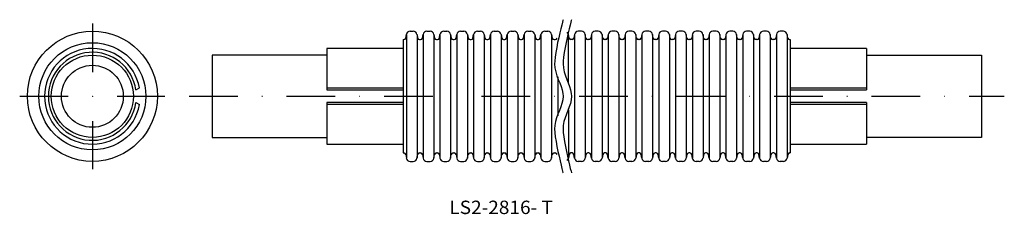
# Model space of a CAD drawing. Extents: x -340 to -83, y 76 to 127.
import ezdxf
from ezdxf.enums import TextEntityAlignment as Align

# ---------------------------------------------------------------- set-up
doc = ezdxf.new("R2010")
doc.units = 0
doc.linetypes.add('DASHDOT', pattern=[25.4, 12.7, -6.35, 0, -6.35])
doc.layers.add('1', color=7, linetype='CONTINUOUS')
doc.styles.add('MDRAFSTD', font='TXT', dxfattribs={"bigfont": 'BIGFONT'})

msp = doc.modelspace()

# ---------------------------------------------------------------- linework, layer by layer
at = {"layer": '1', "color": 7, "linetype": 'CONTINUOUS'}
for p, q in [((-197.95, 126.4), (-198.08, 125.92)), ((-197.91, 126.57), (-197.95, 126.4)), ((-195.75, 126.4), (-195.88, 125.92)), ((-195.71, 126.57), (-195.75, 126.4)), ((-198.5, 124.23), (-198.77, 123.11)), ((-198.27, 125.18), (-198.5, 124.23)), ((-198.08, 125.92), (-198.27, 125.18)), ((-196.3, 124.23), (-196.57, 123.11)), ((-196.07, 125.18), (-196.3, 124.23)), ((-195.88, 125.92), (-196.07, 125.18)), ((-239.71, 121.37), (-239.71, 91.77)), ((-239.71, 121.37), (-239.56, 121.37)), ((-239.07, 121.78), (-238.9, 122.74)), ((-238.9, 122.74), (-238.9, 90.4)), ((-237.92, 123.57), (-237.1, 123.57)), ((-236.11, 122.74), (-236.11, 90.4)), ((-236.11, 122.74), (-235.94, 121.78)), ((-235.45, 121.37), (-235.16, 121.37)), ((-234.67, 121.78), (-234.5, 122.74)), ((-234.5, 122.74), (-234.5, 90.4)), ((-233.52, 123.57), (-232.7, 123.57)), ((-231.71, 122.74), (-231.71, 90.4)), ((-231.71, 122.74), (-231.54, 121.78)), ((-231.05, 121.37), (-230.76, 121.37)), ((-230.27, 121.78), (-230.1, 122.74)), ((-230.1, 122.74), (-230.1, 90.4)), ((-229.12, 123.57), (-228.3, 123.57)), ((-227.31, 122.74), (-227.31, 90.4)), ((-227.31, 122.74), (-227.14, 121.78)), ((-226.65, 121.37), (-226.36, 121.37)), ((-225.87, 121.78), (-225.7, 122.74)), ((-225.7, 122.74), (-225.7, 90.4)), ((-224.72, 123.57), (-223.9, 123.57)), ((-222.91, 122.74), (-222.91, 90.4)), ((-222.91, 122.74), (-222.74, 121.78)), ((-222.25, 121.37), (-221.96, 121.37)), ((-221.47, 121.78), (-221.3, 122.74)), ((-221.3, 122.74), (-221.3, 90.4)), ((-220.32, 123.57), (-219.5, 123.57)), ((-218.51, 122.74), (-218.51, 90.4)), ((-218.51, 122.74), (-218.34, 121.78)), ((-217.85, 121.37), (-217.56, 121.37)), ((-217.07, 121.78), (-216.9, 122.74)), ((-216.9, 122.74), (-216.9, 90.4)), ((-215.92, 123.57), (-215.1, 123.57)), ((-214.11, 122.74), (-214.11, 90.4)), ((-214.11, 122.74), (-213.94, 121.78)), ((-213.45, 121.37), (-213.16, 121.37)), ((-212.67, 121.78), (-212.5, 122.74)), ((-212.5, 122.74), (-212.5, 90.4)), ((-211.52, 123.57), (-210.7, 123.57)), ((-209.71, 122.74), (-209.71, 90.4)), ((-209.71, 122.74), (-209.54, 121.78)), ((-209.05, 121.37), (-208.76, 121.37)), ((-208.27, 121.78), (-208.1, 122.74)), ((-208.1, 122.74), (-208.1, 90.4)), ((-207.12, 123.57), (-206.3, 123.57)), ((-205.31, 122.74), (-205.31, 90.4)), ((-205.31, 122.74), (-205.14, 121.78)), ((-204.65, 121.37), (-204.36, 121.37)), ((-203.87, 121.78), (-203.7, 122.74)), ((-203.7, 122.74), (-203.7, 90.4)), ((-202.72, 123.57), (-201.9, 123.57)), ((-200.91, 122.74), (-200.91, 90.4)), ((-200.91, 122.74), (-200.74, 121.78)), ((-200.25, 121.37), (-199.96, 121.37)), ((-199.05, 121.88), (-199.33, 120.59)), ((-198.77, 123.11), (-199.05, 121.88)), ((-196.85, 121.88), (-197.13, 120.59)), ((-196.57, 123.11), (-196.85, 121.88)), ((-196.34, 121.78), (-196.51, 122.74)), ((-196.51, 110.1), (-196.51, 122.74)), ((-195.56, 121.37), (-195.85, 121.37)), ((-194.9, 122.74), (-195.07, 121.78)), ((-194.9, 122.74), (-194.9, 90.4)), ((-193.1, 123.57), (-193.92, 123.57)), ((-192.11, 122.74), (-192.11, 90.4)), ((-191.94, 121.78), (-192.11, 122.74)), ((-191.16, 121.37), (-191.45, 121.37)), ((-190.5, 122.74), (-190.67, 121.78)), ((-190.5, 122.74), (-190.5, 90.4)), ((-188.7, 123.57), (-189.52, 123.57)), ((-187.71, 122.74), (-187.71, 90.4)), ((-187.54, 121.78), (-187.71, 122.74)), ((-186.76, 121.37), (-187.05, 121.37)), ((-186.1, 122.74), (-186.27, 121.78)), ((-186.1, 122.74), (-186.1, 90.4)), ((-184.3, 123.57), (-185.12, 123.57)), ((-183.31, 122.74), (-183.31, 90.4)), ((-183.14, 121.78), (-183.31, 122.74)), ((-182.36, 121.37), (-182.65, 121.37)), ((-181.7, 122.74), (-181.87, 121.78)), ((-181.7, 122.74), (-181.7, 90.4)), ((-179.9, 123.57), (-180.72, 123.57)), ((-178.91, 122.74), (-178.91, 90.4)), ((-178.74, 121.78), (-178.91, 122.74)), ((-177.96, 121.37), (-178.25, 121.37)), ((-177.3, 122.74), (-177.47, 121.78)), ((-177.3, 122.74), (-177.3, 90.4)), ((-175.5, 123.57), (-176.32, 123.57)), ((-174.51, 122.74), (-174.51, 90.4)), ((-174.34, 121.78), (-174.51, 122.74)), ((-173.56, 121.37), (-173.85, 121.37)), ((-172.9, 122.74), (-173.07, 121.78)), ((-172.9, 122.74), (-172.9, 90.4)), ((-171.1, 123.57), (-171.92, 123.57)), ((-170.11, 122.74), (-170.11, 90.4)), ((-169.94, 121.78), (-170.11, 122.74)), ((-169.16, 121.37), (-169.45, 121.37)), ((-168.5, 122.74), (-168.67, 121.78)), ((-168.5, 122.74), (-168.5, 90.4)), ((-166.7, 123.57), (-167.52, 123.57)), ((-165.71, 122.74), (-165.71, 90.4)), ((-165.54, 121.78), (-165.71, 122.74)), ((-164.76, 121.37), (-165.05, 121.37)), ((-164.1, 122.74), (-164.27, 121.78)), ((-164.1, 122.74), (-164.1, 90.4)), ((-162.3, 123.57), (-163.12, 123.57)), ((-161.31, 122.74), (-161.31, 90.4)), ((-161.14, 121.78), (-161.31, 122.74)), ((-160.36, 121.37), (-160.65, 121.37)), ((-159.7, 122.74), (-159.87, 121.78)), ((-159.7, 122.74), (-159.7, 90.4)), ((-157.9, 123.57), (-158.72, 123.57)), ((-156.91, 122.74), (-156.91, 90.4)), ((-156.74, 121.78), (-156.91, 122.74)), ((-155.96, 121.37), (-156.25, 121.37)), ((-155.3, 122.74), (-155.47, 121.78)), ((-155.3, 122.74), (-155.3, 90.4)), ((-153.5, 123.57), (-154.32, 123.57)), ((-152.51, 122.74), (-152.51, 90.4)), ((-152.34, 121.78), (-152.51, 122.74)), ((-151.56, 121.37), (-151.85, 121.37)), ((-150.9, 122.74), (-151.07, 121.78)), ((-150.9, 122.74), (-150.9, 90.4)), ((-149.1, 123.57), (-149.92, 123.57)), ((-148.11, 122.74), (-148.11, 90.4)), ((-147.94, 121.78), (-148.11, 122.74)), ((-147.16, 121.37), (-147.45, 121.37)), ((-146.5, 122.74), (-146.67, 121.78)), ((-146.5, 122.74), (-146.5, 90.4)), ((-144.7, 123.57), (-145.52, 123.57)), ((-143.71, 122.74), (-143.71, 90.4)), ((-143.54, 121.78), (-143.71, 122.74)), ((-142.76, 121.37), (-143.05, 121.37)), ((-142.1, 122.74), (-142.27, 121.78)), ((-142.1, 122.74), (-142.1, 90.4)), ((-140.3, 123.57), (-141.12, 123.57)), ((-139.31, 122.74), (-139.31, 90.4)), ((-139.14, 121.78), (-139.31, 122.74)), ((-138.65, 121.37), (-138.51, 121.37)), ((-138.51, 121.37), (-138.51, 91.77)), ((-239.71, 119.07), (-259.71, 119.07)), ((-259.71, 119.07), (-259.71, 108.22)), ((-199.58, 119.28), (-199.81, 118)), ((-199.33, 120.59), (-199.58, 119.28)), ((-197.38, 119.28), (-197.61, 118)), ((-197.13, 120.59), (-197.38, 119.28)), ((-118.51, 119.07), (-138.51, 119.07)), ((-118.51, 119.07), (-118.51, 108.22)), ((-259.71, 117.32), (-289.71, 117.32)), ((-289.71, 117.32), (-289.71, 95.82)), ((-199.98, 116.8), (-200.08, 115.72)), ((-199.81, 118), (-199.98, 116.8)), ((-197.78, 116.8), (-197.88, 115.72)), ((-197.61, 118), (-197.78, 116.8)), ((-118.51, 117.32), (-88.51, 117.32)), ((-88.51, 117.32), (-88.51, 95.82)), ((-200.08, 115.72), (-200.11, 115.07)), ((-200.11, 115.07), (-200.03, 113.97)), ((-200.03, 113.97), (-199.82, 112.93)), ((-197.88, 115.72), (-197.91, 115.07)), ((-197.91, 115.07), (-197.83, 113.97)), ((-197.83, 113.97), (-197.62, 112.93)), ((-199.82, 112.93), (-199.51, 111.94)), ((-199.51, 111.94), (-199.15, 110.99)), ((-199.3, 111.65), (-199.3, 101.49)), ((-199.15, 110.99), (-198.78, 110.07)), ((-197.62, 112.93), (-197.31, 111.94)), ((-197.31, 111.94), (-196.95, 110.99)), ((-196.95, 110.99), (-196.58, 110.07)), ((-309.64, 108.22), (-308.71, 108.75)), ((-259.71, 108.75), (-239.71, 108.75)), ((-259.71, 108.22), (-239.71, 108.22)), ((-198.78, 110.07), (-198.43, 109.16)), ((-198.43, 109.16), (-198.14, 108.24)), ((-198.14, 108.24), (-197.96, 107.31)), ((-196.58, 110.07), (-196.23, 109.16)), ((-196.23, 109.16), (-195.94, 108.24)), ((-195.94, 108.24), (-195.76, 107.31)), ((-138.51, 108.75), (-118.51, 108.75)), ((-138.51, 108.22), (-118.51, 108.22)), ((-197.99, 105.62), (-198.2, 104.69)), ((-197.91, 106.57), (-197.99, 105.62)), ((-197.96, 107.31), (-197.91, 106.57)), ((-195.79, 105.62), (-196, 104.69)), ((-195.71, 106.57), (-195.79, 105.62)), ((-195.76, 107.31), (-195.71, 106.57)), ((-309.64, 104.92), (-308.71, 104.39)), ((-239.71, 104.92), (-259.71, 104.92)), ((-259.71, 104.92), (-259.71, 94.07)), ((-239.71, 104.39), (-259.71, 104.39)), ((-198.5, 103.78), (-198.86, 102.87)), ((-198.2, 104.69), (-198.5, 103.78)), ((-196.3, 103.78), (-196.66, 102.87)), ((-196.51, 103.03), (-196.51, 90.4)), ((-196, 104.69), (-196.3, 103.78)), ((-118.51, 104.92), (-138.51, 104.92)), ((-118.51, 104.39), (-138.51, 104.39)), ((-118.51, 104.92), (-118.51, 94.07)), ((-199.59, 100.98), (-199.87, 99.99)), ((-199.24, 101.94), (-199.59, 100.98)), ((-198.86, 102.87), (-199.24, 101.94)), ((-197.39, 100.98), (-197.67, 99.99)), ((-197.04, 101.94), (-197.39, 100.98)), ((-196.66, 102.87), (-197.04, 101.94)), ((-200.06, 98.93), (-200.11, 98.07)), ((-200.11, 98.07), (-200.06, 97.12)), ((-199.87, 99.99), (-200.06, 98.93)), ((-197.86, 98.93), (-197.91, 98.07)), ((-197.91, 98.07), (-197.86, 97.12)), ((-197.67, 99.99), (-197.86, 98.93)), ((-289.71, 95.82), (-259.71, 95.82)), ((-200.06, 97.12), (-199.94, 96)), ((-199.94, 96), (-199.75, 94.77)), ((-197.86, 97.12), (-197.74, 96)), ((-197.74, 96), (-197.55, 94.77)), ((-88.51, 95.82), (-118.51, 95.82)), ((-259.71, 94.07), (-239.71, 94.07)), ((-199.75, 94.77), (-199.51, 93.48)), ((-199.51, 93.48), (-199.25, 92.17)), ((-197.55, 94.77), (-197.31, 93.48)), ((-197.31, 93.48), (-197.05, 92.17)), ((-138.51, 94.07), (-118.51, 94.07)), ((-239.71, 91.77), (-239.56, 91.77)), ((-239.07, 91.36), (-238.9, 90.4)), ((-236.11, 90.4), (-235.94, 91.36)), ((-235.45, 91.77), (-235.16, 91.77)), ((-234.67, 91.36), (-234.5, 90.4)), ((-231.71, 90.4), (-231.54, 91.36)), ((-231.05, 91.77), (-230.76, 91.77)), ((-230.27, 91.36), (-230.1, 90.4)), ((-227.31, 90.4), (-227.14, 91.36)), ((-226.65, 91.77), (-226.36, 91.77)), ((-225.87, 91.36), (-225.7, 90.4)), ((-222.91, 90.4), (-222.74, 91.36)), ((-222.25, 91.77), (-221.96, 91.77)), ((-221.47, 91.36), (-221.3, 90.4)), ((-218.51, 90.4), (-218.34, 91.36)), ((-217.85, 91.77), (-217.56, 91.77)), ((-217.07, 91.36), (-216.9, 90.4)), ((-214.11, 90.4), (-213.94, 91.36)), ((-213.45, 91.77), (-213.16, 91.77)), ((-212.67, 91.36), (-212.5, 90.4)), ((-209.71, 90.4), (-209.54, 91.36)), ((-209.05, 91.77), (-208.76, 91.77)), ((-208.27, 91.36), (-208.1, 90.4)), ((-205.31, 90.4), (-205.14, 91.36)), ((-204.65, 91.77), (-204.36, 91.77)), ((-203.87, 91.36), (-203.7, 90.4)), ((-200.91, 90.4), (-200.74, 91.36)), ((-200.25, 91.77), (-199.96, 91.77)), ((-199.25, 92.17), (-198.97, 90.89)), ((-198.97, 90.89), (-198.69, 89.69)), ((-197.05, 92.17), (-196.77, 90.89)), ((-196.77, 90.89), (-196.49, 89.69)), ((-196.34, 91.36), (-196.51, 90.4)), ((-195.56, 91.77), (-195.85, 91.77)), ((-194.9, 90.4), (-195.07, 91.36)), ((-191.94, 91.36), (-192.11, 90.4)), ((-191.16, 91.77), (-191.45, 91.77)), ((-190.5, 90.4), (-190.67, 91.36)), ((-187.54, 91.36), (-187.71, 90.4)), ((-186.76, 91.77), (-187.05, 91.77)), ((-186.1, 90.4), (-186.27, 91.36)), ((-183.14, 91.36), (-183.31, 90.4)), ((-182.36, 91.77), (-182.65, 91.77)), ((-181.7, 90.4), (-181.87, 91.36)), ((-178.74, 91.36), (-178.91, 90.4)), ((-177.96, 91.77), (-178.25, 91.77)), ((-177.3, 90.4), (-177.47, 91.36)), ((-174.34, 91.36), (-174.51, 90.4)), ((-173.56, 91.77), (-173.85, 91.77)), ((-172.9, 90.4), (-173.07, 91.36)), ((-169.94, 91.36), (-170.11, 90.4)), ((-169.16, 91.77), (-169.45, 91.77)), ((-168.5, 90.4), (-168.67, 91.36)), ((-165.54, 91.36), (-165.71, 90.4)), ((-164.76, 91.77), (-165.05, 91.77)), ((-164.1, 90.4), (-164.27, 91.36)), ((-161.14, 91.36), (-161.31, 90.4)), ((-160.36, 91.77), (-160.65, 91.77)), ((-159.7, 90.4), (-159.87, 91.36)), ((-156.74, 91.36), (-156.91, 90.4)), ((-155.96, 91.77), (-156.25, 91.77)), ((-155.3, 90.4), (-155.47, 91.36)), ((-152.34, 91.36), (-152.51, 90.4)), ((-151.56, 91.77), (-151.85, 91.77)), ((-150.9, 90.4), (-151.07, 91.36)), ((-147.94, 91.36), (-148.11, 90.4)), ((-147.16, 91.77), (-147.45, 91.77)), ((-146.5, 90.4), (-146.67, 91.36)), ((-143.54, 91.36), (-143.71, 90.4)), ((-142.76, 91.77), (-143.05, 91.77)), ((-142.1, 90.4), (-142.27, 91.36)), ((-139.14, 91.36), (-139.31, 90.4)), ((-138.65, 91.77), (-138.51, 91.77)), ((-237.92, 89.57), (-237.1, 89.57)), ((-233.52, 89.57), (-232.7, 89.57)), ((-229.12, 89.57), (-228.3, 89.57)), ((-224.72, 89.57), (-223.9, 89.57)), ((-220.32, 89.57), (-219.5, 89.57)), ((-215.92, 89.57), (-215.1, 89.57)), ((-211.52, 89.57), (-210.7, 89.57)), ((-207.12, 89.57), (-206.3, 89.57)), ((-202.72, 89.57), (-201.9, 89.57)), ((-198.69, 89.69), (-198.43, 88.61)), ((-198.43, 88.61), (-198.21, 87.72)), ((-198.21, 87.72), (-198.03, 87.05)), ((-196.49, 89.69), (-196.23, 88.61)), ((-196.23, 88.61), (-196.01, 87.72)), ((-196.01, 87.72), (-195.83, 87.05)), ((-193.1, 89.57), (-193.92, 89.57)), ((-188.7, 89.57), (-189.52, 89.57)), ((-184.3, 89.57), (-185.12, 89.57)), ((-179.9, 89.57), (-180.72, 89.57)), ((-175.5, 89.57), (-176.32, 89.57)), ((-171.1, 89.57), (-171.92, 89.57)), ((-166.7, 89.57), (-167.52, 89.57)), ((-162.3, 89.57), (-163.12, 89.57)), ((-157.9, 89.57), (-158.72, 89.57)), ((-153.5, 89.57), (-154.32, 89.57)), ((-149.1, 89.57), (-149.92, 89.57)), ((-144.7, 89.57), (-145.52, 89.57)), ((-140.3, 89.57), (-141.12, 89.57)), ((-198.03, 87.05), (-197.93, 86.66)), ((-197.93, 86.66), (-197.91, 86.57)), ((-195.83, 87.05), (-195.73, 86.66)), ((-195.73, 86.66), (-195.71, 86.57))]:
    msp.add_line(p, q, dxfattribs=at)
at = {"layer": '1', "color": 7, "linetype": 'DASHDOT'}
for p, q in [((-321.02, 125.57), (-321.02, 87.57)), ((-340.02, 106.57), (-302.02, 106.57)), ((-295.71, 106.57), (-82.51, 106.57))]:
    msp.add_line(p, q, dxfattribs=at)
at = {"layer": '1', "color": 7, "linetype": 'CONTINUOUS'}
for radius in [17, 14, 10.75, 8.1]:
    msp.add_circle((-321.02, 106.57), radius, dxfattribs=at)
for centre, radius, start, end in [((-239.56, 121.87), 0.5, 270, 350), ((-237.92, 122.57), 1, 90, 170), ((-237.1, 122.57), 1, 10, 90), ((-235.45, 121.87), 0.5, 190, 270), ((-235.16, 121.87), 0.5, 270, 350), ((-233.52, 122.57), 1, 90, 170), ((-232.7, 122.57), 1, 10, 90), ((-231.05, 121.87), 0.5, 190, 270), ((-230.76, 121.87), 0.5, 270, 350), ((-229.12, 122.57), 1, 90, 170), ((-228.3, 122.57), 1, 10, 90), ((-226.65, 121.87), 0.5, 190, 270), ((-226.36, 121.87), 0.5, 270, 350), ((-224.72, 122.57), 1, 90, 170), ((-223.9, 122.57), 1, 10, 90), ((-222.25, 121.87), 0.5, 190, 270), ((-221.96, 121.87), 0.5, 270, 350), ((-220.32, 122.57), 1, 90, 170), ((-219.5, 122.57), 1, 10, 90), ((-217.85, 121.87), 0.5, 190, 270), ((-217.56, 121.87), 0.5, 270, 350), ((-215.92, 122.57), 1, 90, 170), ((-215.1, 122.57), 1, 10, 90), ((-213.45, 121.87), 0.5, 190, 270), ((-213.16, 121.87), 0.5, 270, 350), ((-211.52, 122.57), 1, 90, 170), ((-210.7, 122.57), 1, 10, 90), ((-209.05, 121.87), 0.5, 190, 270), ((-208.76, 121.87), 0.5, 270, 350), ((-207.12, 122.57), 1, 90, 170), ((-206.3, 122.57), 1, 10, 90), ((-204.65, 121.87), 0.5, 190, 270), ((-204.36, 121.87), 0.5, 270, 350), ((-202.72, 122.57), 1, 90, 170), ((-201.9, 122.57), 1, 10, 90), ((-200.25, 121.87), 0.5, 190, 270), ((-199.96, 121.87), 0.5, 270, 350), ((-197.5, 122.57), 1, 10, 48.2179), ((-195.85, 121.87), 0.5, 190, 270), ((-195.56, 121.87), 0.5, 270, 350), ((-193.92, 122.57), 1, 90, 170), ((-193.1, 122.57), 1, 10, 90), ((-191.45, 121.87), 0.5, 190, 270), ((-191.16, 121.87), 0.5, 270, 350), ((-189.52, 122.57), 1, 90, 170), ((-188.7, 122.57), 1, 10, 90), ((-187.05, 121.87), 0.5, 190, 270), ((-186.76, 121.87), 0.5, 270, 350), ((-185.12, 122.57), 1, 90, 170), ((-184.3, 122.57), 1, 10, 90), ((-182.65, 121.87), 0.5, 190, 270), ((-182.36, 121.87), 0.5, 270, 350), ((-180.72, 122.57), 1, 90, 170), ((-179.9, 122.57), 1, 10, 90), ((-178.25, 121.87), 0.5, 190, 270), ((-177.96, 121.87), 0.5, 270, 350), ((-176.32, 122.57), 1, 90, 170), ((-175.5, 122.57), 1, 10, 90), ((-173.85, 121.87), 0.5, 190, 270), ((-173.56, 121.87), 0.5, 270, 350), ((-171.92, 122.57), 1, 90, 170), ((-171.1, 122.57), 1, 10, 90), ((-169.45, 121.87), 0.5, 190, 270), ((-169.16, 121.87), 0.5, 270, 350), ((-167.52, 122.57), 1, 90, 170), ((-166.7, 122.57), 1, 10, 90), ((-165.05, 121.87), 0.5, 190, 270), ((-164.76, 121.87), 0.5, 270, 350), ((-163.12, 122.57), 1, 90, 170), ((-162.3, 122.57), 1, 10, 90), ((-160.65, 121.87), 0.5, 190, 270), ((-160.36, 121.87), 0.5, 270, 350), ((-158.72, 122.57), 1, 90, 170), ((-157.9, 122.57), 1, 10, 90), ((-156.25, 121.87), 0.5, 190, 270), ((-155.96, 121.87), 0.5, 270, 350), ((-154.32, 122.57), 1, 90, 170), ((-153.5, 122.57), 1, 10, 90), ((-151.85, 121.87), 0.5, 190, 270), ((-151.56, 121.87), 0.5, 270, 350), ((-149.92, 122.57), 1, 90, 170), ((-149.1, 122.57), 1, 10, 90), ((-147.45, 121.87), 0.5, 190, 270), ((-147.16, 121.87), 0.5, 270, 350), ((-145.52, 122.57), 1, 90, 170), ((-144.7, 122.57), 1, 10, 90), ((-143.05, 121.87), 0.5, 190, 270), ((-142.76, 121.87), 0.5, 270, 350), ((-141.12, 122.57), 1, 90, 170), ((-140.3, 122.57), 1, 10, 90), ((-138.65, 121.87), 0.5, 190, 270), ((-321.02, 106.57), 12.5, 10.0364, 349.9636), ((-321.02, 106.57), 11.5, 8.2474, 351.7526), ((-239.56, 91.27), 0.5, 10, 90), ((-237.92, 90.57), 1, 190, 270), ((-237.1, 90.57), 1, 270, 350), ((-235.45, 91.27), 0.5, 90, 170), ((-235.16, 91.27), 0.5, 10, 90), ((-233.52, 90.57), 1, 190, 270), ((-232.7, 90.57), 1, 270, 350), ((-231.05, 91.27), 0.5, 90, 170), ((-230.76, 91.27), 0.5, 10, 90), ((-229.12, 90.57), 1, 190, 270), ((-228.3, 90.57), 1, 270, 350), ((-226.65, 91.27), 0.5, 90, 170), ((-226.36, 91.27), 0.5, 10, 90), ((-224.72, 90.57), 1, 190, 270), ((-223.9, 90.57), 1, 270, 350), ((-222.25, 91.27), 0.5, 90, 170), ((-221.96, 91.27), 0.5, 10, 90), ((-220.32, 90.57), 1, 190, 270), ((-219.5, 90.57), 1, 270, 350), ((-217.85, 91.27), 0.5, 90, 170), ((-217.56, 91.27), 0.5, 10, 90), ((-215.92, 90.57), 1, 190, 270), ((-215.1, 90.57), 1, 270, 350), ((-213.45, 91.27), 0.5, 90, 170), ((-213.16, 91.27), 0.5, 10, 90), ((-211.52, 90.57), 1, 190, 270), ((-210.7, 90.57), 1, 270, 350), ((-209.05, 91.27), 0.5, 90, 170), ((-208.76, 91.27), 0.5, 10, 90), ((-207.12, 90.57), 1, 190, 270), ((-206.3, 90.57), 1, 270, 350), ((-204.65, 91.27), 0.5, 90, 170), ((-204.36, 91.27), 0.5, 10, 90), ((-202.72, 90.57), 1, 190, 270), ((-201.9, 90.57), 1, 270, 350), ((-200.25, 91.27), 0.5, 90, 170), ((-199.96, 91.27), 0.5, 10, 90), ((-197.5, 90.57), 1, 311.7821, 350), ((-195.85, 91.27), 0.5, 90, 170), ((-195.56, 91.27), 0.5, 10, 90), ((-193.92, 90.57), 1, 190, 270), ((-193.1, 90.57), 1, 270, 350), ((-191.45, 91.27), 0.5, 90, 170), ((-191.16, 91.27), 0.5, 10, 90), ((-189.52, 90.57), 1, 190, 270), ((-188.7, 90.57), 1, 270, 350), ((-187.05, 91.27), 0.5, 90, 170), ((-186.76, 91.27), 0.5, 10, 90), ((-185.12, 90.57), 1, 190, 270), ((-184.3, 90.57), 1, 270, 350), ((-182.65, 91.27), 0.5, 90, 170), ((-182.36, 91.27), 0.5, 10, 90), ((-180.72, 90.57), 1, 190, 270), ((-179.9, 90.57), 1, 270, 350), ((-178.25, 91.27), 0.5, 90, 170), ((-177.96, 91.27), 0.5, 10, 90), ((-176.32, 90.57), 1, 190, 270), ((-175.5, 90.57), 1, 270, 350), ((-173.85, 91.27), 0.5, 90, 170), ((-173.56, 91.27), 0.5, 10, 90), ((-171.92, 90.57), 1, 190, 270), ((-171.1, 90.57), 1, 270, 350), ((-169.45, 91.27), 0.5, 90, 170), ((-169.16, 91.27), 0.5, 10, 90), ((-167.52, 90.57), 1, 190, 270), ((-166.7, 90.57), 1, 270, 350), ((-165.05, 91.27), 0.5, 90, 170), ((-164.76, 91.27), 0.5, 10, 90), ((-163.12, 90.57), 1, 190, 270), ((-162.3, 90.57), 1, 270, 350), ((-160.65, 91.27), 0.5, 90, 170), ((-160.36, 91.27), 0.5, 10, 90), ((-158.72, 90.57), 1, 190, 270), ((-157.9, 90.57), 1, 270, 350), ((-156.25, 91.27), 0.5, 90, 170), ((-155.96, 91.27), 0.5, 10, 90), ((-154.32, 90.57), 1, 190, 270), ((-153.5, 90.57), 1, 270, 350), ((-151.85, 91.27), 0.5, 90, 170), ((-151.56, 91.27), 0.5, 10, 90), ((-149.92, 90.57), 1, 190, 270), ((-149.1, 90.57), 1, 270, 350), ((-147.45, 91.27), 0.5, 90, 170), ((-147.16, 91.27), 0.5, 10, 90), ((-145.52, 90.57), 1, 190, 270), ((-144.7, 90.57), 1, 270, 350), ((-143.05, 91.27), 0.5, 90, 170), ((-142.76, 91.27), 0.5, 10, 90), ((-141.12, 90.57), 1, 190, 270), ((-140.3, 90.57), 1, 270, 350), ((-138.65, 91.27), 0.5, 90, 170)]:
    msp.add_arc(centre, radius, start, end, dxfattribs=at)

# ---------------------------------------------------------------- texts
at = {"layer": '1', "color": 7, "linetype": 'CONTINUOUS', "style": 'MDRAFSTD', "width": 1.075397}
msp.add_text('LS2-2816- T', height=3.5, dxfattribs=at).set_placement((-227.66, 75.81), (-200.56, 75.81), align=Align.FIT)

doc.saveas('drawing.dxf')
